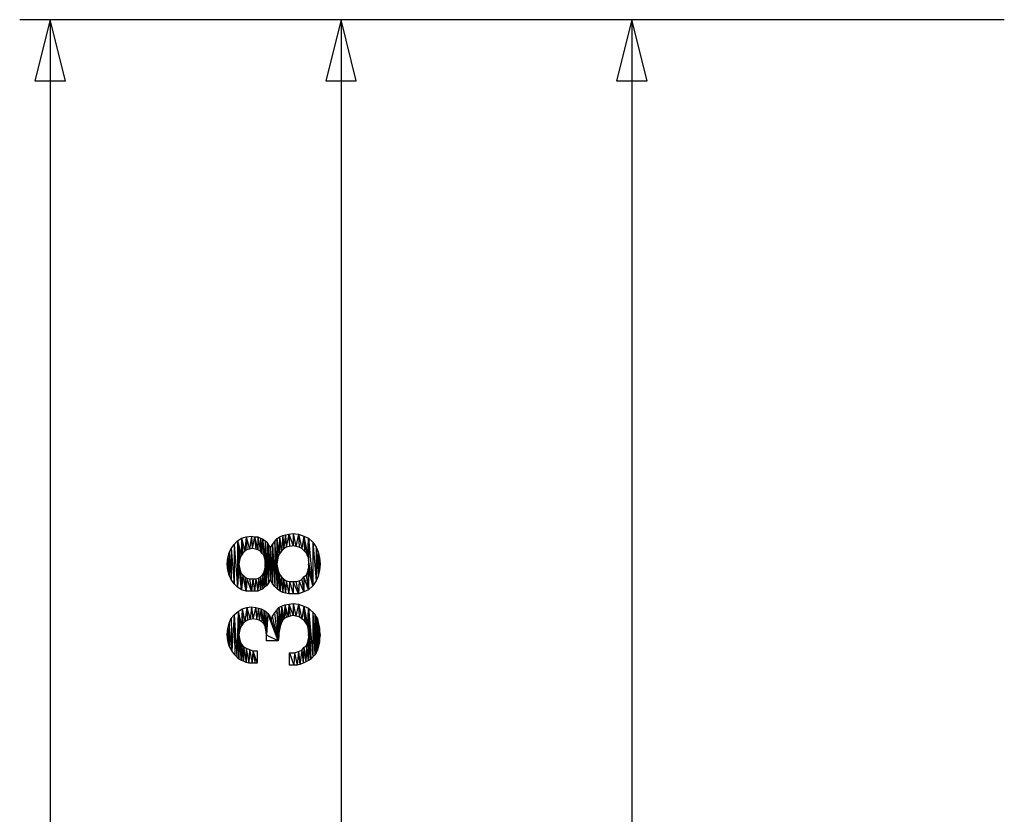
# Model space of a CAD drawing. Extents: x -196 to 554, y -262 to 173.
# Drawn here: x -193 to -161, y 83 to 109 of the extents above; entities that cross this region are included whole.
import ezdxf

# ---------------------------------------------------------------- set-up
doc = ezdxf.new("R2010")
doc.units = 0
doc.layers.get('0').update_dxf_attribs({"linetype": 'CONTINUOUS'})

msp = doc.modelspace()

# ---------------------------------------------------------------- linework, layer by layer
at = {"color": 9, "linetype": 'CONTINUOUS'}
for p, q in [((-160.794, 109.039), (-193.044, 109.039)), ((-192.044, 109.039), (-192.544, 107.039)), ((-191.544, 107.039), (-192.044, 109.039)), ((-192.044, 109.039), (-192.044, 7.039)), ((-182.519, 109.039), (-183.019, 107.039)), ((-182.019, 107.039), (-182.519, 109.039)), ((-182.519, 109.039), (-182.519, 16.039)), ((-172.994, 109.039), (-173.494, 107.039)), ((-172.494, 107.039), (-172.994, 109.039)), ((-172.994, 109.039), (-172.994, -95.961)), ((-192.544, 107.039), (-191.544, 107.039)), ((-183.019, 107.039), (-182.019, 107.039)), ((-173.494, 107.039), (-172.494, 107.039)), ((-186.024, 91.85), (-185.913, 91.961)), ((-185.913, 91.961), (-185.78, 92.05)), ((-185.913, 91.961), (-185.913, 90.45)), ((-185.913, 91.961), (-185.869, 91.205)), ((-185.913, 91.961), (-185.846, 91.317)), ((-185.913, 91.961), (-185.824, 91.405)), ((-185.913, 91.961), (-185.78, 91.494)), ((-185.78, 92.05), (-185.624, 92.094)), ((-185.78, 92.05), (-185.78, 91.494)), ((-185.78, 92.05), (-185.735, 91.561)), ((-185.78, 92.05), (-185.669, 91.628)), ((-185.624, 92.094), (-185.669, 91.628)), ((-185.624, 92.094), (-185.446, 92.117)), ((-185.624, 92.094), (-185.602, 91.672)), ((-185.624, 92.094), (-185.513, 91.694)), ((-185.446, 92.117), (-185.513, 91.694)), ((-185.446, 92.117), (-185.358, 92.094)), ((-185.446, 92.117), (-185.424, 91.717)), ((-185.358, 92.094), (-185.424, 91.717)), ((-185.358, 92.094), (-185.246, 92.094)), ((-185.358, 92.094), (-185.313, 91.694)), ((-185.358, 92.094), (-185.246, 91.672)), ((-185.246, 92.094), (-185.158, 92.05)), ((-185.246, 92.094), (-185.246, 91.672)), ((-185.246, 92.094), (-185.158, 91.628)), ((-185.158, 92.05), (-185.091, 92.028)), ((-185.158, 92.05), (-185.158, 91.628)), ((-185.158, 92.05), (-185.113, 91.561)), ((-185.091, 92.028), (-185.113, 91.561)), ((-185.091, 92.028), (-185.002, 91.961)), ((-185.091, 92.028), (-185.046, 91.494)), ((-185.091, 92.028), (-185.024, 91.405)), ((-185.091, 92.028), (-185.002, 91.317)), ((-185.002, 91.961), (-184.935, 91.917)), ((-185.002, 91.961), (-185.002, 91.094)), ((-185.002, 91.961), (-184.958, 90.494)), ((-184.935, 91.917), (-184.958, 90.494)), ((-184.935, 91.917), (-184.891, 91.828)), ((-184.935, 91.917), (-184.891, 90.583)), ((-184.758, 91.85), (-184.624, 92.028)), ((-184.691, 91.939), (-184.691, 90.472)), ((-184.624, 91.205), (-184.691, 91.939)), ((-184.602, 90.383), (-184.691, 91.939)), ((-184.624, 92.028), (-184.535, 92.094)), ((-184.624, 92.028), (-184.624, 91.205)), ((-184.624, 92.028), (-184.602, 91.339)), ((-184.624, 92.028), (-184.58, 91.45)), ((-184.624, 92.028), (-184.535, 91.539)), ((-184.535, 92.094), (-184.424, 92.139)), ((-184.535, 92.094), (-184.535, 91.539)), ((-184.535, 92.094), (-184.469, 91.628)), ((-184.424, 92.139), (-184.469, 91.628)), ((-184.424, 92.139), (-184.335, 92.161)), ((-184.424, 92.139), (-184.402, 91.694)), ((-184.335, 92.161), (-184.402, 91.694)), ((-184.335, 92.161), (-184.224, 92.183)), ((-184.335, 92.161), (-184.313, 91.761)), ((-184.224, 92.183), (-184.313, 91.761)), ((-184.224, 92.183), (-184.091, 92.205)), ((-184.224, 92.183), (-184.202, 91.783)), ((-184.224, 92.183), (-184.091, 91.805)), ((-184.091, 92.205), (-183.913, 92.183)), ((-184.091, 92.205), (-184.091, 91.805)), ((-184.091, 92.205), (-184.002, 91.783)), ((-183.913, 92.183), (-184.002, 91.783)), ((-183.913, 92.183), (-183.735, 92.117)), ((-183.913, 92.183), (-183.891, 91.761)), ((-183.913, 92.183), (-183.802, 91.717)), ((-183.735, 92.117), (-183.802, 91.717)), ((-183.735, 92.117), (-183.58, 92.05)), ((-183.735, 92.117), (-183.713, 91.628)), ((-183.735, 92.117), (-183.646, 91.561)), ((-183.735, 92.117), (-183.58, 91.339)), ((-183.602, 91.45), (-183.58, 92.05)), ((-183.58, 92.05), (-183.446, 91.917)), ((-183.58, 92.05), (-183.58, 90.361)), ((-183.58, 92.05), (-183.446, 90.494)), ((-183.446, 91.917), (-183.335, 91.761)), ((-183.446, 91.917), (-183.446, 90.494)), ((-183.446, 91.917), (-183.335, 90.65)), ((-186.18, 91.583), (-186.113, 91.717)), ((-186.113, 91.717), (-186.024, 91.85)), ((-186.113, 91.717), (-186.113, 90.694)), ((-186.113, 91.717), (-186.024, 90.561)), ((-186.024, 91.85), (-186.024, 90.561)), ((-186.024, 91.85), (-185.913, 90.45)), ((-185.669, 91.628), (-185.735, 91.561)), ((-185.602, 91.672), (-185.669, 91.628)), ((-185.424, 91.717), (-185.602, 91.672)), ((-185.313, 91.694), (-185.424, 91.717)), ((-185.246, 91.672), (-185.313, 91.694)), ((-185.158, 91.628), (-185.246, 91.672)), ((-185.113, 91.561), (-185.158, 91.628)), ((-184.891, 91.828), (-184.824, 91.739)), ((-184.891, 91.828), (-184.891, 90.583)), ((-184.891, 91.828), (-184.824, 90.694)), ((-184.824, 91.739), (-184.758, 91.85)), ((-184.824, 91.739), (-184.824, 90.694)), ((-184.824, 91.739), (-184.758, 90.561)), ((-184.758, 91.85), (-184.758, 90.561)), ((-184.758, 91.85), (-184.691, 90.472)), ((-184.469, 91.628), (-184.535, 91.539)), ((-184.402, 91.694), (-184.469, 91.628)), ((-184.313, 91.761), (-184.402, 91.694)), ((-184.091, 91.805), (-184.313, 91.761)), ((-184.002, 91.783), (-184.091, 91.805)), ((-183.891, 91.761), (-184.002, 91.783)), ((-183.802, 91.717), (-183.891, 91.761)), ((-183.646, 91.561), (-183.802, 91.717)), ((-183.335, 91.761), (-183.269, 91.605)), ((-183.335, 91.761), (-183.335, 90.65)), ((-183.335, 91.761), (-183.269, 90.805)), ((-183.269, 91.605), (-183.224, 91.405)), ((-183.269, 91.605), (-183.269, 90.805)), ((-183.269, 91.605), (-183.224, 91.005)), ((-186.246, 91.205), (-186.224, 91.405)), ((-186.224, 91.405), (-186.18, 91.583)), ((-186.224, 91.405), (-186.224, 91.005)), ((-186.224, 91.405), (-186.18, 90.828)), ((-186.18, 91.583), (-186.18, 90.828)), ((-186.18, 91.583), (-186.113, 90.694)), ((-185.846, 91.317), (-185.869, 91.205)), ((-185.824, 91.405), (-185.846, 91.317)), ((-185.78, 91.494), (-185.824, 91.405)), ((-185.735, 91.561), (-185.78, 91.494)), ((-185.046, 91.494), (-185.113, 91.561)), ((-185.002, 91.317), (-185.046, 91.494)), ((-184.958, 90.494), (-185.002, 91.317)), ((-184.602, 91.339), (-184.624, 91.205)), ((-184.58, 91.45), (-184.602, 91.339)), ((-184.535, 91.539), (-184.58, 91.45)), ((-183.602, 91.45), (-183.646, 91.561)), ((-183.446, 90.494), (-183.58, 91.339)), ((-183.224, 91.405), (-183.202, 91.205)), ((-183.224, 91.405), (-183.224, 91.005)), ((-186.224, 91.005), (-186.246, 91.205)), ((-186.18, 90.828), (-186.224, 91.005)), ((-185.869, 91.205), (-185.913, 90.45)), ((-185.869, 91.205), (-185.846, 91.094)), ((-185.78, 90.361), (-185.869, 91.205)), ((-185.846, 91.094), (-185.802, 90.917)), ((-185.78, 90.361), (-185.846, 91.094)), ((-185.78, 90.361), (-185.824, 91.005)), ((-185.046, 90.917), (-185.002, 91.094)), ((-185.024, 91.005), (-185.024, 90.45)), ((-184.958, 90.494), (-185.024, 91.005)), ((-184.958, 90.494), (-185.002, 91.205)), ((-184.958, 90.494), (-185.002, 91.094)), ((-184.624, 91.205), (-184.602, 90.383)), ((-184.624, 91.205), (-184.58, 90.983)), ((-184.602, 91.094), (-184.602, 90.383)), ((-184.513, 90.317), (-184.602, 91.094)), ((-184.58, 90.983), (-184.535, 90.872)), ((-184.513, 90.317), (-184.58, 90.983)), ((-183.646, 90.85), (-183.602, 90.961)), ((-183.602, 90.961), (-183.58, 91.072)), ((-183.602, 90.961), (-183.58, 90.361)), ((-183.446, 90.494), (-183.58, 91.205)), ((-183.446, 90.494), (-183.58, 91.072)), ((-183.224, 91.005), (-183.269, 90.805)), ((-183.202, 91.205), (-183.224, 91.005)), ((-186.113, 90.694), (-186.18, 90.828)), ((-186.024, 90.561), (-186.113, 90.694)), ((-185.802, 90.917), (-185.78, 90.361)), ((-185.802, 90.917), (-185.669, 90.783)), ((-185.735, 90.85), (-185.78, 90.361)), ((-185.624, 90.317), (-185.735, 90.85)), ((-185.669, 90.783), (-185.602, 90.739)), ((-185.669, 90.783), (-185.624, 90.317)), ((-185.602, 90.739), (-185.624, 90.317)), ((-185.602, 90.739), (-185.513, 90.717)), ((-185.446, 90.317), (-185.602, 90.739)), ((-185.513, 90.717), (-185.446, 90.317)), ((-185.513, 90.717), (-185.313, 90.717)), ((-185.402, 90.717), (-185.446, 90.317)), ((-185.402, 90.717), (-185.358, 90.317)), ((-185.313, 90.717), (-185.358, 90.317)), ((-185.313, 90.717), (-185.224, 90.739)), ((-185.313, 90.717), (-185.246, 90.317)), ((-185.224, 90.739), (-185.246, 90.317)), ((-185.224, 90.739), (-185.158, 90.783)), ((-185.224, 90.739), (-185.158, 90.361)), ((-185.158, 90.783), (-185.091, 90.85)), ((-185.158, 90.783), (-185.158, 90.361)), ((-185.158, 90.783), (-185.091, 90.383)), ((-185.091, 90.85), (-185.046, 90.917)), ((-185.091, 90.85), (-185.091, 90.383)), ((-185.024, 90.45), (-185.091, 90.85)), ((-185.046, 90.917), (-185.024, 90.45)), ((-184.824, 90.694), (-184.891, 90.583)), ((-184.758, 90.561), (-184.824, 90.694)), ((-184.535, 90.872), (-184.469, 90.783)), ((-184.535, 90.872), (-184.513, 90.317)), ((-184.469, 90.783), (-184.513, 90.317)), ((-184.469, 90.783), (-184.402, 90.717)), ((-184.469, 90.783), (-184.424, 90.272)), ((-184.402, 90.717), (-184.424, 90.272)), ((-184.402, 90.717), (-184.313, 90.65)), ((-184.402, 90.717), (-184.335, 90.25)), ((-184.313, 90.65), (-184.335, 90.25)), ((-184.313, 90.65), (-184.202, 90.628)), ((-184.313, 90.65), (-184.224, 90.228)), ((-184.202, 90.628), (-184.224, 90.228)), ((-184.202, 90.628), (-184.091, 90.228)), ((-184.202, 90.628), (-184.002, 90.628)), ((-184.091, 90.628), (-184.091, 90.228)), ((-183.913, 90.228), (-184.091, 90.628)), ((-184.002, 90.628), (-183.891, 90.65)), ((-184.002, 90.628), (-183.913, 90.228)), ((-183.891, 90.65), (-183.913, 90.228)), ((-183.891, 90.65), (-183.802, 90.694)), ((-183.735, 90.294), (-183.891, 90.65)), ((-183.802, 90.694), (-183.735, 90.783)), ((-183.802, 90.694), (-183.735, 90.294)), ((-183.735, 90.783), (-183.646, 90.85)), ((-183.735, 90.783), (-183.735, 90.294)), ((-183.58, 90.361), (-183.735, 90.783)), ((-183.58, 90.361), (-183.646, 90.85)), ((-183.335, 90.65), (-183.446, 90.494)), ((-183.269, 90.805), (-183.335, 90.65)), ((-185.913, 90.45), (-186.024, 90.561)), ((-185.78, 90.361), (-185.913, 90.45)), ((-185.624, 90.317), (-185.78, 90.361)), ((-185.246, 90.317), (-185.624, 90.317)), ((-185.158, 90.361), (-185.246, 90.317)), ((-185.091, 90.383), (-185.158, 90.361)), ((-185.024, 90.45), (-185.091, 90.383)), ((-184.958, 90.494), (-185.024, 90.45)), ((-184.891, 90.583), (-184.958, 90.494)), ((-184.691, 90.472), (-184.758, 90.561)), ((-184.602, 90.383), (-184.691, 90.472)), ((-184.513, 90.317), (-184.602, 90.383)), ((-184.424, 90.272), (-184.513, 90.317)), ((-183.58, 90.361), (-183.735, 90.294)), ((-183.446, 90.494), (-183.58, 90.361)), ((-184.335, 90.25), (-184.424, 90.272)), ((-184.224, 90.228), (-184.335, 90.25)), ((-183.913, 90.228), (-184.224, 90.228)), ((-183.735, 90.294), (-183.913, 90.228)), ((-185.891, 89.65), (-185.758, 89.739)), ((-185.758, 89.739), (-185.78, 89.183)), ((-185.758, 89.739), (-185.602, 89.783)), ((-185.758, 89.739), (-185.735, 89.25)), ((-185.758, 89.739), (-185.669, 89.317)), ((-185.602, 89.783), (-185.669, 89.317)), ((-185.602, 89.783), (-185.446, 89.805)), ((-185.602, 89.783), (-185.58, 89.361)), ((-185.602, 89.783), (-185.491, 89.383)), ((-185.446, 89.805), (-185.491, 89.383)), ((-185.446, 89.805), (-185.313, 89.783)), ((-185.446, 89.805), (-185.402, 89.405)), ((-185.313, 89.783), (-185.402, 89.405)), ((-185.313, 89.783), (-185.291, 89.383)), ((-185.313, 89.783), (-185.135, 89.739)), ((-185.224, 89.761), (-185.291, 89.383)), ((-185.224, 89.761), (-185.202, 89.361)), ((-185.135, 89.739), (-185.202, 89.361)), ((-185.135, 89.739), (-185.046, 89.694)), ((-185.135, 89.739), (-185.113, 89.317)), ((-185.135, 89.739), (-185.046, 89.25)), ((-185.046, 89.694), (-184.98, 89.65)), ((-185.046, 89.694), (-185.046, 89.25)), ((-185.046, 89.694), (-185.002, 89.161)), ((-185.046, 89.694), (-184.98, 89.05)), ((-184.691, 89.605), (-184.558, 89.783)), ((-184.624, 89.694), (-184.58, 88.694)), ((-184.624, 89.694), (-184.558, 88.828)), ((-184.624, 89.694), (-184.558, 88.939)), ((-184.558, 89.783), (-184.469, 89.828)), ((-184.558, 89.783), (-184.558, 88.828)), ((-184.558, 89.783), (-184.535, 89.05)), ((-184.558, 89.783), (-184.513, 89.161)), ((-184.558, 89.783), (-184.491, 89.228)), ((-184.558, 89.783), (-184.469, 89.294)), ((-184.469, 89.828), (-184.358, 89.872)), ((-184.469, 89.828), (-184.469, 89.294)), ((-184.469, 89.828), (-184.424, 89.361)), ((-184.469, 89.828), (-184.38, 89.405)), ((-184.358, 89.872), (-184.38, 89.405)), ((-184.358, 89.872), (-184.091, 89.917)), ((-184.358, 89.872), (-184.313, 89.45)), ((-184.358, 89.872), (-184.246, 89.472)), ((-184.224, 89.894), (-184.246, 89.472)), ((-184.224, 89.894), (-184.18, 89.494)), ((-184.224, 89.894), (-184.091, 89.517)), ((-184.091, 89.917), (-183.913, 89.894)), ((-184.091, 89.917), (-184.091, 89.517)), ((-184.091, 89.917), (-184.002, 89.494)), ((-183.913, 89.894), (-184.002, 89.494)), ((-183.913, 89.894), (-183.735, 89.828)), ((-183.913, 89.894), (-183.891, 89.472)), ((-183.913, 89.894), (-183.802, 89.405)), ((-183.735, 89.828), (-183.802, 89.405)), ((-183.735, 89.828), (-183.58, 89.761)), ((-183.735, 89.828), (-183.713, 89.339)), ((-183.735, 89.828), (-183.646, 89.25)), ((-183.735, 89.828), (-183.602, 89.161)), ((-183.602, 89.161), (-183.58, 89.761)), ((-183.58, 89.761), (-183.58, 88.05)), ((-183.58, 89.761), (-183.513, 88.094)), ((-183.58, 89.761), (-183.446, 88.161)), ((-183.58, 89.761), (-183.38, 89.561)), ((-186.18, 89.272), (-186.113, 89.428)), ((-186.113, 89.428), (-186.024, 89.539)), ((-186.113, 89.428), (-186.091, 88.361)), ((-186.024, 89.539), (-186.091, 88.361)), ((-186.024, 89.539), (-185.891, 89.65)), ((-186.024, 89.539), (-186.002, 88.228)), ((-186.024, 89.539), (-185.935, 88.161)), ((-185.891, 89.65), (-185.935, 88.161)), ((-185.891, 89.65), (-185.869, 88.094)), ((-185.891, 89.65), (-185.869, 88.894)), ((-185.891, 89.65), (-185.846, 89.005)), ((-185.891, 89.65), (-185.824, 89.094)), ((-185.891, 89.65), (-185.78, 89.183)), ((-185.58, 89.361), (-185.669, 89.317)), ((-185.402, 89.405), (-185.58, 89.361)), ((-185.291, 89.383), (-185.402, 89.405)), ((-185.202, 89.361), (-185.291, 89.383)), ((-185.113, 89.317), (-185.202, 89.361)), ((-184.98, 89.65), (-184.913, 89.583)), ((-184.98, 89.65), (-184.98, 89.05)), ((-184.98, 89.65), (-184.958, 88.872)), ((-184.913, 89.583), (-184.958, 88.872)), ((-184.913, 89.583), (-184.846, 89.494)), ((-184.58, 88.694), (-184.913, 89.583)), ((-184.846, 89.494), (-184.802, 89.383)), ((-184.58, 88.694), (-184.846, 89.494)), ((-184.802, 89.383), (-184.758, 89.494)), ((-184.58, 88.694), (-184.802, 89.383)), ((-184.758, 89.494), (-184.691, 89.605)), ((-184.58, 88.694), (-184.758, 89.494)), ((-184.58, 88.694), (-184.691, 89.605)), ((-184.424, 89.361), (-184.469, 89.294)), ((-184.38, 89.405), (-184.424, 89.361)), ((-184.313, 89.45), (-184.38, 89.405)), ((-184.18, 89.494), (-184.313, 89.45)), ((-184.091, 89.517), (-184.18, 89.494)), ((-184.002, 89.494), (-184.091, 89.517)), ((-183.891, 89.472), (-184.002, 89.494)), ((-183.713, 89.339), (-183.891, 89.472)), ((-183.646, 89.25), (-183.713, 89.339)), ((-183.446, 89.628), (-183.446, 88.161)), ((-183.446, 89.628), (-183.38, 88.228)), ((-183.38, 89.561), (-183.335, 89.472)), ((-183.38, 89.561), (-183.38, 88.228)), ((-183.38, 89.561), (-183.335, 88.294)), ((-183.335, 89.472), (-183.291, 89.405)), ((-183.335, 89.472), (-183.335, 88.294)), ((-183.335, 89.472), (-183.291, 88.383)), ((-183.291, 89.405), (-183.269, 89.294)), ((-183.291, 89.405), (-183.291, 88.383)), ((-183.291, 89.405), (-183.269, 88.472)), ((-186.246, 88.894), (-186.224, 89.094)), ((-186.224, 89.094), (-186.18, 89.272)), ((-186.224, 89.094), (-186.224, 88.694)), ((-186.224, 89.094), (-186.18, 88.517)), ((-186.18, 89.272), (-186.18, 88.517)), ((-186.091, 88.361), (-186.18, 89.272)), ((-185.824, 89.094), (-185.846, 89.005)), ((-185.78, 89.183), (-185.824, 89.094)), ((-185.735, 89.25), (-185.78, 89.183)), ((-185.669, 89.317), (-185.735, 89.25)), ((-185.046, 89.25), (-185.113, 89.317)), ((-185.002, 89.161), (-185.046, 89.25)), ((-184.98, 89.05), (-185.002, 89.161)), ((-184.958, 88.872), (-184.98, 89.05)), ((-184.513, 89.161), (-184.558, 88.939)), ((-184.469, 89.294), (-184.513, 89.161)), ((-183.602, 89.161), (-183.646, 89.25)), ((-183.58, 89.028), (-183.602, 89.161)), ((-183.513, 88.094), (-183.58, 89.028)), ((-183.269, 89.294), (-183.246, 89.205)), ((-183.269, 89.294), (-183.269, 88.472)), ((-183.269, 89.294), (-183.246, 88.561)), ((-183.246, 89.205), (-183.224, 89.094)), ((-183.246, 89.205), (-183.246, 88.561)), ((-183.246, 89.205), (-183.224, 88.65)), ((-183.246, 89.205), (-183.224, 88.761)), ((-183.246, 89.205), (-183.224, 89.005)), ((-183.224, 89.094), (-183.224, 88.65)), ((-186.224, 88.694), (-186.246, 88.894)), ((-186.18, 88.517), (-186.224, 88.694)), ((-185.846, 89.005), (-185.869, 88.894)), ((-185.869, 88.894), (-185.846, 88.761)), ((-185.78, 88.05), (-185.869, 88.894)), ((-185.869, 88.094), (-185.869, 88.894)), ((-185.846, 88.761), (-185.824, 88.672)), ((-185.78, 88.05), (-185.846, 88.761)), ((-184.958, 88.694), (-184.958, 88.872)), ((-184.58, 88.694), (-184.958, 88.872)), ((-184.58, 88.694), (-184.958, 88.694)), ((-184.558, 88.828), (-184.58, 88.694)), ((-183.602, 88.65), (-183.58, 88.761)), ((-183.513, 88.094), (-183.58, 88.917)), ((-183.513, 88.094), (-183.58, 88.761)), ((-183.224, 89.005), (-183.202, 88.872)), ((-183.202, 88.872), (-183.224, 88.761)), ((-186.091, 88.361), (-186.18, 88.517)), ((-185.824, 88.672), (-185.78, 88.583)), ((-185.824, 88.672), (-185.78, 88.05)), ((-185.78, 88.583), (-185.713, 88.494)), ((-185.78, 88.583), (-185.78, 88.05)), ((-185.78, 88.583), (-185.713, 88.028)), ((-185.713, 88.494), (-185.624, 88.45)), ((-185.713, 88.494), (-185.713, 88.028)), ((-185.713, 88.494), (-185.624, 87.983)), ((-185.624, 88.45), (-185.624, 87.983)), ((-185.624, 88.45), (-185.535, 87.961)), ((-185.624, 88.45), (-185.402, 88.361)), ((-185.513, 88.405), (-185.535, 87.961)), ((-185.513, 88.405), (-185.424, 87.961)), ((-183.913, 88.339), (-183.802, 88.383)), ((-183.802, 88.383), (-183.869, 87.917)), ((-183.802, 88.383), (-183.735, 88.472)), ((-183.802, 88.383), (-183.758, 87.961)), ((-183.735, 88.472), (-183.758, 87.961)), ((-183.735, 88.472), (-183.646, 88.539)), ((-183.735, 88.472), (-183.669, 88.005)), ((-183.646, 88.539), (-183.669, 88.005)), ((-183.646, 88.539), (-183.602, 88.65)), ((-183.58, 88.05), (-183.646, 88.539)), ((-183.602, 88.65), (-183.58, 88.05)), ((-183.291, 88.383), (-183.335, 88.294)), ((-183.224, 88.65), (-183.291, 88.383)), ((-186.002, 88.228), (-186.091, 88.361)), ((-185.869, 88.094), (-186.002, 88.228)), ((-185.78, 88.05), (-185.869, 88.094)), ((-185.713, 88.028), (-185.78, 88.05)), ((-185.402, 88.361), (-185.424, 87.961)), ((-185.402, 88.361), (-185.269, 88.361)), ((-185.402, 88.361), (-185.335, 87.961)), ((-185.402, 88.361), (-185.269, 87.961)), ((-185.269, 88.361), (-185.269, 87.961)), ((-184.202, 87.894), (-184.202, 88.294)), ((-184.202, 88.294), (-184.046, 88.294)), ((-184.202, 88.294), (-184.069, 87.894)), ((-184.046, 88.294), (-184.069, 87.894)), ((-184.046, 88.294), (-183.913, 88.339)), ((-184.046, 88.294), (-183.958, 87.894)), ((-183.913, 88.339), (-183.958, 87.894)), ((-183.913, 88.339), (-183.869, 87.917)), ((-183.58, 88.05), (-183.758, 87.961)), ((-183.513, 88.094), (-183.58, 88.05)), ((-183.38, 88.228), (-183.513, 88.094)), ((-183.335, 88.294), (-183.38, 88.228)), ((-185.624, 87.983), (-185.713, 88.028)), ((-185.535, 87.961), (-185.624, 87.983)), ((-185.269, 87.961), (-185.535, 87.961)), ((-183.958, 87.894), (-184.202, 87.894)), ((-183.869, 87.917), (-183.958, 87.894)), ((-183.758, 87.961), (-183.869, 87.917))]:
    msp.add_line(p, q, dxfattribs=at)

doc.saveas('drawing.dxf')
